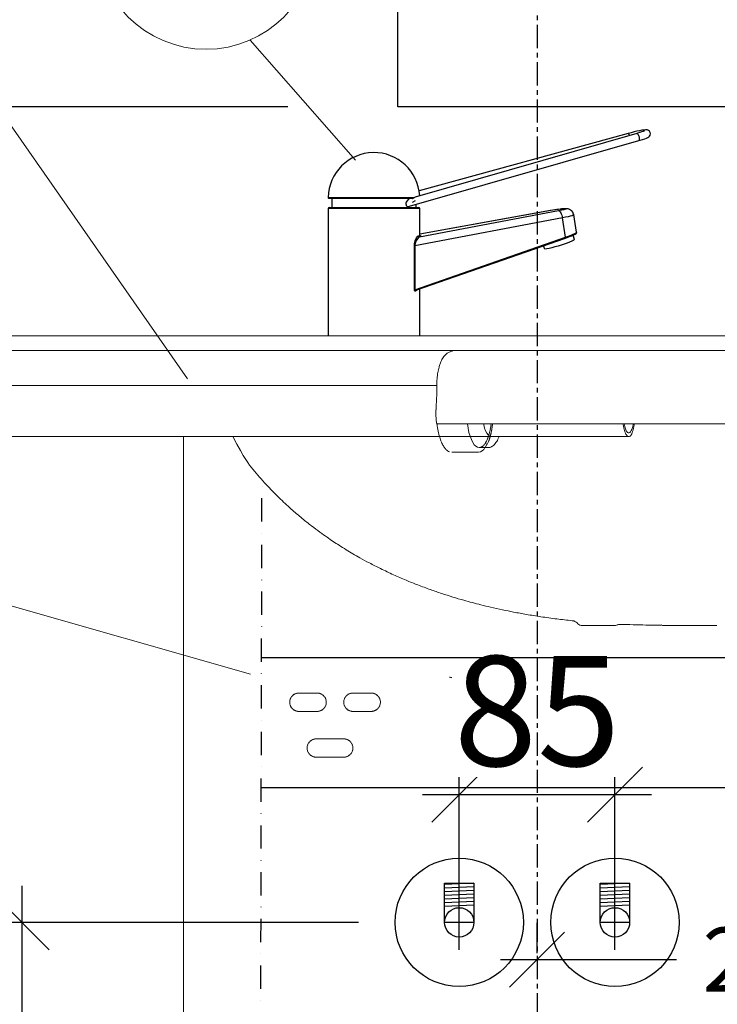
# Model space of a CAD drawing. Units: millimetres. Extents: x 121484 to 161930, y -7910 to 20038.
# Drawn here: x 134913 to 135294, y 9467 to 10004 of the extents above; entities that cross this region are included whole.
import ezdxf

# ---------------------------------------------------------------- set-up
doc = ezdxf.new("R2010")
doc.units = ezdxf.units.MM
for name, pattern in [('CENTERX2', [20.32, 12.7, -2.54, 2.54, -2.54]), ('DASHDOT', [25.4, 12.7, -6.35, 0, -6.35]), ('HIDDEN', [0.375, 0.25, -0.125])]:
    doc.linetypes.add(name, pattern=pattern)
for name, color, linetype in [('Bano-Elektro', 6, 'Continuous'), ('Bano-målsetting', 4, 'Continuous'), ('Bano-Utstyr', 7, 'Continuous'), ('Bano-VVS', 5, 'Continuous'), ('P', 250, 'Continuous')]:
    doc.layers.add(name, color=color, linetype=linetype)
doc.layers.add('Bano-Vegghenvisning', color=1, linetype='Continuous', lineweight=15)
doc.styles.add('Arial', font='arialbd.ttf')
doc.styles.add('verdana', font='arialbd.ttf')
doc.dimstyles.new('BANO 1-50', dxfattribs={"dimscale": 30, "dimtxt": 2, "dimasz": 1, "dimexe": 1.5, "dimexo": 2, "dimgap": 1.5, "dimtad": 1, "dimdec": 0, "dimzin": 0, "dimdsep": 46, "dimtxsty": 'Arial', "dimblk1": 'OBLIQUE', "dimblk2": 'OBLIQUE', "dimsah": 1, "dimcen": 4, "dimdle": 1.5, "dimclrd": 256, "dimclre": 256, "dimadec": 1, "dimazin": 0, "dimtfac": 1, "dimtdec": 0, "dimtix": 1, "dimtmove": 0, "dimatfit": 2, "dimldrblk": 'OBLIQUE', "dimfxl": 1, "dimtolj": 1, "dimtzin": 0, "dimlwd": -1, "dimlwe": -1, "dimarcsym": 0})
doc.dimstyles.new('BANO VVS-ELEKTRO', dxfattribs={"dimscale": 10, "dimtxt": 2, "dimasz": 3, "dimexe": 2, "dimexo": 2, "dimgap": 1.5, "dimtad": 1, "dimdec": 0, "dimzin": 0, "dimdsep": 46, "dimtxsty": 'verdana', "dimblk1": 'OBLIQUE', "dimblk2": 'OBLIQUE', "dimsah": 1, "dimcen": 4, "dimdle": 2, "dimclrd": 256, "dimclre": 256, "dimadec": 1, "dimazin": 0, "dimtfac": 1, "dimtdec": 0, "dimtix": 1, "dimtmove": 0, "dimatfit": 2, "dimldrblk": 'OBLIQUE', "dimfxl": 1, "dimtolj": 1, "dimtzin": 0, "dimlwd": -1, "dimlwe": -1, "dimarcsym": 0})

# ---------------------------------------------------------------- blocks, each defined once
blk = doc.blocks.new('_OBLIQUE')
at = {"color": 0, "linetype": 'ByBlock'}
blk.add_line((-0.5, -0.5), (0.5, 0.5), dxfattribs=at)
blk = doc.blocks.new('*D121')
at = {"layer": 'Bano-VVS', "transparency": 16777216}
for p, q in [((135152.79, 9496.45), (135152.79, 9601.14)), ((135237.79, 9496.45), (135237.79, 9601.14)), ((135132.79, 9581.14), (135257.79, 9581.14))]:
    blk.add_line(p, q, dxfattribs=at)
at = {"layer": 'Defpoints', "color": 0, "transparency": 16777216}
for p in [(135237.79, 9581.14), (135152.79, 9476.45), (135237.79, 9476.45)]:
    blk.add_point(p, dxfattribs=at)
at = {"layer": 'Bano-VVS', "transparency": 16777216, "xscale": 30, "yscale": 30, "zscale": 30, "rotation": 180}
blk.add_blockref('_OBLIQUE', (135152.79, 9581.14), dxfattribs=at)
at = {"layer": 'Bano-VVS', "transparency": 16777216, "xscale": 30, "yscale": 30, "zscale": 30}
blk.add_blockref('_OBLIQUE', (135237.79, 9581.14), dxfattribs=at)
at = {"layer": 'Bano-VVS', "color": 0, "transparency": 16777216, "insert": (135195.29, 9626.79), "char_height": 60, "attachment_point": 5, "style": 'verdana', "bg_fill": 3, "box_fill_scale": 1.1, "bg_fill_color": 256, "bg_fill_true_color": 13158600, "bg_fill_transparency": 0}
blk.add_mtext('\\A1;85', dxfattribs=at)
blk = doc.blocks.new('*D122')
at = {"layer": 'Bano-VVS', "transparency": 16777216}
for p, q in [((134914.08, 9531.45), (134914.08, 9459.18)), ((135097.79, 9511.45), (134894.08, 9511.45)), ((134914.08, 9011.45), (134914.08, 9350.92)), ((135446.79, 9031.45), (134894.08, 9031.45))]:
    blk.add_line(p, q, dxfattribs=at)
at = {"layer": 'Defpoints', "color": 0, "transparency": 16777216}
for p in [(134914.08, 9511.45), (135117.79, 9511.45), (135466.79, 9031.45)]:
    blk.add_point(p, dxfattribs=at)
at = {"layer": 'Bano-VVS', "transparency": 16777216, "xscale": 30, "yscale": 30, "zscale": 30}
for p, rotation in [((134914.08, 9511.45), 90), ((134914.08, 9031.45), 270)]:
    blk.add_blockref('_OBLIQUE', p, dxfattribs=dict(at, rotation=rotation))
at = {"layer": 'Bano-VVS', "color": 0, "transparency": 16777216, "insert": (134914.08, 9405.05), "char_height": 35, "attachment_point": 5, "rotation": 90, "style": 'verdana'}
blk.add_mtext('\\A1;480', dxfattribs=at)
blk = doc.blocks.new('*D163')
at = {"layer": 'Bano-Elektro', "transparency": 16777216}
for p, q in [((135195.29, 9494.65), (135195.29, 9511.09)), ((135455.29, 9464.71), (135455.29, 9511.09)), ((135175.29, 9491.09), (135271.31, 9491.09)), ((135475.29, 9491.09), (135379.26, 9491.09))]:
    blk.add_line(p, q, dxfattribs=at)
at = {"layer": 'Defpoints', "color": 0, "transparency": 16777216}
for p in [(135195.29, 9491.09), (135195.29, 9474.65), (135455.29, 9444.71)]:
    blk.add_point(p, dxfattribs=at)
at = {"layer": 'Bano-Elektro', "transparency": 16777216, "xscale": 30, "yscale": 30, "zscale": 30, "rotation": 180}
blk.add_blockref('_OBLIQUE', (135195.29, 9491.09), dxfattribs=at)
at = {"layer": 'Bano-Elektro', "transparency": 16777216, "xscale": 30, "yscale": 30, "zscale": 30}
blk.add_blockref('_OBLIQUE', (135455.29, 9491.09), dxfattribs=at)
at = {"layer": 'Bano-Elektro', "color": 0, "transparency": 16777216, "insert": (135325.29, 9491.09), "char_height": 35, "attachment_point": 5, "style": 'verdana'}
blk.add_mtext('\\A1;260', dxfattribs=at)
blk = doc.blocks.new('el servant')
at = {"color": 7, "linetype": 'Continuous'}
for p, q in [((78472.55, -72129.13), (78351.71, -72163.78)), ((78467.86, -72129.13), (78353.85, -72160.42)), ((78348.51, -72168.86), (78473.65, -72132.98)), ((78304.2, -72164.03), (78351.27, -72164.03)), ((78350.21, -72164.54), (78304.7, -72164.54)), ((78306.19, -72164.54), (78306.19, -72169.54)), ((78304.69, -72169.54), (78353.69, -72169.54)), ((78346.48, -72167.2), (78346.72, -72168.38)), ((78352.19, -72169.54), (78352.19, -72167.8)), ((78304.19, -72170.04), (78304.19, -72239.54)), ((78354.19, -72170.04), (78304.19, -72170.04)), ((78432, -72175.14), (78351.47, -72190.35)), ((78353.99, -72185.53), (78429.88, -72171.2)), ((78354.19, -72184.58), (78354.19, -72170.04)), ((78425.63, -72171.2), (78354.19, -72184.08)), ((78425.58, -72171.2), (78354.19, -72184.08)), ((78433.75, -72185.73), (78432, -72175.14)), ((78432.62, -72170.23), (78433.29, -72170.17)), ((78433.34, -72170.23), (78432.62, -72170.23)), ((78434, -72170.17), (78433.29, -72170.17)), ((78433.34, -72170.23), (78434, -72170.17)), ((78439.78, -72183.03), (78438.22, -72173.57)), ((78351.47, -72214.37), (78433.75, -72185.73)), ((78354.3, -72184.85), (78354.19, -72184.57)), ((78438.55, -72186.91), (78437.84, -72184.6)), ((78351.47, -72190.35), (78351.21, -72190.35)), ((78351.21, -72214.37), (78351.21, -72190.35)), ((78351.47, -72190.35), (78351.47, -72214.37)), ((78352.09, -72214.62), (78433.73, -72186.2)), ((78351.47, -72214.37), (78351.21, -72214.37)), ((78352.09, -72214.61), (78352.16, -72214.6)), ((78354.19, -72239.54), (78354.19, -72213.89))]:
    blk.add_line(p, q, dxfattribs=at)
at = {"color": 7, "linetype": 'Continuous', "lineweight": 15}
for p, q in [((78929.19, -72239.54), (77998.05, -72239.54)), ((78363.36, -72266.54), (77965.37, -72266.54)), ((78363.02, -72279.87), (78363.01, -72280.24)), ((78363.01, -72280.24), (78363.01, -72280.65)), ((78363.39, -72287.54), (78366.06, -72287.54)), ((78366.06, -72287.54), (78618.95, -72287.54)), ((77965.37, -72294.54), (78364.92, -72294.54)), ((78225.19, -72825.31), (78225.19, -72294.54)), ((78393.21, -72294.54), (78468.19, -72294.54)), ((78371.64, -72303.04), (78386.18, -72303.04)), ((78386.65, -72300.54), (78391.33, -72300.54)), ((78448.03, -72397.54), (78451.38, -72397.54)), ((78464.96, -72396.94), (78463.74, -72397.01)), ((78486.66, -72397.54), (78485.87, -72397.24)), ((78370.44, -72425.81), (78370.51, -72425.85))]:
    blk.add_line(p, q, dxfattribs=at)
at = {"color": 7, "linetype": 'HIDDEN', "lineweight": 0}
for p, q in [((78363.55, -72287.32), (78363.53, -72287.3)), ((78393.67, -72289.13), (78393.9, -72287.54)), ((78364.92, -72294.54), (78375.39, -72294.54)), ((78375.39, -72294.54), (78393.21, -72294.54)), ((78370.51, -72425.85), (78371.64, -72426.04)), ((78288.19, -72434.43), (78298.19, -72434.43)), ((78317.69, -72434.43), (78327.69, -72434.43)), ((78298.19, -72444.43), (78288.19, -72444.43)), ((78327.69, -72444.43), (78317.69, -72444.43)), ((78297.69, -72459.43), (78312.69, -72459.43)), ((78312.69, -72469.43), (78297.69, -72469.43))]:
    blk.add_line(p, q, dxfattribs=at)
for p, q in [((78267.88, -72414.95), (78820.66, -72414.95)), ((78267.88, -72485.91), (78820.66, -72485.91))]:
    blk.add_line(p, q)
at = {"color": 7, "linetype": 'Continuous', "elevation": 0, "flags": 128}
for points in [[(78473.65, -72132.98), (78474.4, -72132.76), (78475.73, -72132.35), (78476.89, -72131.96), (78477.85, -72131.6), (78478.65, -72131.23), (78479.15, -72130.91), (78479.53, -72130.53), (78479.83, -72130.03), (78479.99, -72129.34), (78479.89, -72128.58), (78479.52, -72127.92), (78479.07, -72127.51), (78478.63, -72127.29), (78478.23, -72127.18), (78477.84, -72127.13), (78477.35, -72127.13), (78476.41, -72127.23), (78475.38, -72127.39), (78474.08, -72127.63), (78472.65, -72127.93), (78471.13, -72128.29), (78469.56, -72128.68), (78468.08, -72129.07), (78467.86, -72129.13)], [(78468.6, -72130.27), (78468.37, -72129.71), (78468.11, -72129.28), (78467.89, -72129.12), (78467.86, -72129.13)], [(78476.74, -72127.71), (78476.72, -72127.73), (78476.5, -72127.83), (78476.02, -72128.02), (78475.24, -72128.3), (78474.19, -72128.64), (78472.92, -72129.02), (78472.55, -72129.13)], [(78472.55, -72129.13), (78472.61, -72129.12), (78472.92, -72129.26), (78473.26, -72129.66), (78473.57, -72130.28), (78473.81, -72131.02), (78473.95, -72131.76), (78473.95, -72132.4), (78473.83, -72132.83), (78473.65, -72132.98)], [(78348.85, -72164.64), (78348.08, -72165), (78347.11, -72165.96), (78346.68, -72166.65), (78346.48, -72167.2)], [(78350.21, -72164.54), (78350.23, -72164.54), (78350.37, -72164.52), (78350.59, -72164.45), (78350.94, -72164.27), (78351.27, -72164.03)], [(78351.71, -72163.8), (78351.63, -72163.81), (78351.27, -72164.03)], [(78346.48, -72167.2), (78346.53, -72167.35), (78346.57, -72167.5), (78346.61, -72167.65), (78346.64, -72167.8), (78346.67, -72167.95), (78346.69, -72168.1), (78346.7, -72168.24), (78346.72, -72168.38)], [(78346.72, -72168.38), (78347.18, -72168.74), (78347.99, -72168.93), (78348.49, -72168.78)], [(78431.27, -72170.33), (78430.83, -72170.38), (78429.56, -72170.55), (78428.2, -72170.76), (78426.79, -72170.99), (78425.58, -72171.2)], [(78432.62, -72170.23), (78432.2, -72170.25), (78431.59, -72170.3), (78430.81, -72170.39), (78429.91, -72170.51), (78428.9, -72170.66), (78427.83, -72170.82), (78426.72, -72171.01), (78425.63, -72171.2)], [(78429.88, -72171.2), (78430.86, -72171.01), (78431.74, -72170.82), (78432.47, -72170.66), (78433.04, -72170.51), (78433.42, -72170.39), (78433.6, -72170.3), (78433.57, -72170.25), (78433.34, -72170.23)], [(78429.88, -72171.2), (78430.18, -72171.26), (78430.49, -72171.48), (78430.8, -72171.84), (78431.11, -72172.33), (78431.39, -72172.93), (78431.64, -72173.62), (78431.85, -72174.36), (78432, -72175.14)], [(78433.29, -72170.17), (78432.83, -72170.18), (78431.86, -72170.26), (78431.27, -72170.33)], [(78438.22, -72173.57), (78438.2, -72173.62), (78437.9, -72173.77), (78437.27, -72173.98), (78436.32, -72174.22), (78435.1, -72174.51), (78433.65, -72174.81), (78432, -72175.14)], [(78438.19, -72173.58), (78438.12, -72173.12), (78437.7, -72172.14), (78437.13, -72171.41), (78436.49, -72170.88), (78435.84, -72170.52), (78435.23, -72170.31), (78434.71, -72170.21), (78434.27, -72170.18), (78434, -72170.17)], [(78351.21, -72190.35), (78351.34, -72189.06), (78351.72, -72187.67), (78352.44, -72186.13), (78353.17, -72185.2), (78353.42, -72185.04)], [(78353.99, -72185.53), (78353.7, -72185.68), (78352.88, -72186.55), (78352.06, -72187.94), (78351.62, -72189.2), (78351.48, -72190.16), (78351.47, -72190.35)], [(78353.42, -72185.04), (78353.99, -72184.79), (78354.19, -72184.59), (78354.19, -72184.58)], [(78353.99, -72185.53), (78353.88, -72185.54), (78353.78, -72185.52), (78353.68, -72185.48), (78353.6, -72185.42), (78353.52, -72185.34), (78353.47, -72185.25), (78353.43, -72185.15), (78353.42, -72185.04)], [(78354.75, -72185.03), (78354.77, -72185.08), (78354.57, -72185.28), (78353.99, -72185.53)], [(78354.39, -72184.91), (78354.6, -72184.95), (78354.75, -72185.03)], [(78433.73, -72186.2), (78434.53, -72185.92), (78435.94, -72185.39), (78437.18, -72184.9), (78438.19, -72184.45), (78438.96, -72184.06), (78439.49, -72183.7), (78439.7, -72183.44), (78439.79, -72183.07), (78439.77, -72183.03)], [(78433.75, -72185.73), (78433.77, -72185.82), (78433.79, -72185.91), (78433.8, -72185.99), (78433.8, -72186.06), (78433.79, -72186.12), (78433.77, -72186.17), (78433.74, -72186.19), (78433.73, -72186.2)], [(78433.75, -72185.73), (78435.35, -72185.17), (78436.77, -72184.63), (78437.96, -72184.14), (78438.87, -72183.72), (78439.48, -72183.37), (78439.76, -72183.11), (78439.78, -72183.03)], [(78438.55, -72186.91), (78438.56, -72186.92), (78438.4, -72187.15), (78437.89, -72187.47), (78437.07, -72187.87), (78435.95, -72188.35), (78434.58, -72188.88), (78433.03, -72189.44), (78431.35, -72190), (78429.61, -72190.54), (78427.89, -72191.05), (78426.25, -72191.49), (78424.76, -72191.86), (78423.49, -72192.13), (78422.48, -72192.3), (78421.6, -72190.42)], [(78351.86, -72215.07), (78351.57, -72215.1), (78351.42, -72215.01), (78351.31, -72214.86), (78351.25, -72214.68), (78351.22, -72214.47), (78351.21, -72214.37)], [(78351.47, -72214.37), (78351.46, -72214.42), (78351.46, -72214.5), (78351.47, -72214.53), (78351.51, -72214.59), (78351.53, -72214.61), (78351.63, -72214.67), (78351.81, -72214.68), (78352.09, -72214.61)], [(78351.86, -72215.07), (78351.85, -72214.99), (78351.87, -72214.91), (78351.89, -72214.84), (78351.93, -72214.77), (78351.97, -72214.71), (78352.03, -72214.66), (78352.09, -72214.62), (78352.16, -72214.6)], [(78353.38, -72214.17), (78352.97, -72214.44), (78351.86, -72215.07)]]:
    blk.add_lwpolyline(points, dxfattribs=at)
at = {"color": 7, "linetype": 'Continuous', "lineweight": 15, "elevation": 0, "flags": 128}
for points in [[(78371.15, -72248.03), (78371.51, -72247.84), (78372.04, -72247.65)], [(78371.15, -72248.03), (78371.51, -72247.84), (78372.04, -72247.65)], [(78380.14, -72287.54), (78380.52, -72289.99), (78381.02, -72292.27), (78381.62, -72294.34), (78382.31, -72296.16), (78383.08, -72297.7), (78383.91, -72298.92), (78384.8, -72299.81), (78385.71, -72300.36), (78386.65, -72300.54)], [(78389, -72287.54), (78389.1, -72288.02), (78389.57, -72289.82), (78390.13, -72291.38), (78390.78, -72292.66), (78391.49, -72293.63), (78392.24, -72294.25), (78393.01, -72294.53), (78393.28, -72294.54)], [(78370.63, -72425.85), (78371.13, -72425.99), (78371.64, -72426.04)]]:
    blk.add_lwpolyline(points, dxfattribs=at)
at = {"color": 7, "linetype": 'HIDDEN', "lineweight": 0, "elevation": 0, "flags": 128}
blk.add_lwpolyline([(78386.65, -72300.54), (78387.58, -72300.36), (78388.5, -72299.81), (78389.38, -72298.92), (78390.21, -72297.7), (78390.98, -72296.16), (78391.67, -72294.34), (78392.27, -72292.27), (78392.77, -72289.99), (78393.15, -72287.54)], dxfattribs=at)
at = {"color": 7, "linetype": 'Continuous'}
for centre, radius, start, end in [((78329.19, -72164.54), 25, 3.3432, 178.8306), ((78304.7, -72164.04), 0.5, 178.8306, 270), ((78304.69, -72170.04), 0.5, 90, 180), ((78353.69, -72170.04), 0.5, 0, 90)]:
    blk.add_arc(centre, radius, start, end, dxfattribs=at)
at = {"color": 7, "linetype": 'Continuous', "lineweight": 15}
for centre, radius, start, end in [((78426.16, -72280.46), 63.1, 174.1883, 179.4368), ((78385.55, -72298.32), 4.76, 277.5939, 332.2575), ((78442.17, -72395.54), 2, 231.1342, 269.9977)]:
    blk.add_arc(centre, radius, start, end, dxfattribs=at)
at = {"color": 7, "linetype": 'HIDDEN', "lineweight": 0}
for centre, radius, start, end in [((78377.02, -72292.14), 15.26, 326.5959, 337.8162), ((78288.19, -72439.43), 5, 90, 270), ((78298.19, -72439.43), 5, 270, 90), ((78317.69, -72439.43), 5, 90, 270), ((78327.69, -72439.43), 5, 270, 90), ((78297.69, -72464.43), 5, 90, 270), ((78312.69, -72464.43), 5, 270, 90)]:
    blk.add_arc(centre, radius, start, end, dxfattribs=at)
at = {"color": 7, "linetype": 'Continuous', "lineweight": 15}
for points, knots in [([(78372.59, -72247.54), (78362.49, -72247.54), (78341.19, -72247.54), (78309.14, -72247.54), (78276.39, -72247.54), (78244.05, -72247.54), (78212.2, -72247.54), (78180.87, -72247.54), (78150.13, -72247.54), (78120.01, -72247.54), (78090.58, -72247.54), (78061.88, -72247.54), (78033.93, -72247.54), (78006.81, -72247.54), (77980.52, -72247.54), (77955.14, -72247.54), (77930.59, -72247.54), (77914.99, -72247.54), (77907.19, -72247.54)], [0, 0, 0, 0, 0.056338, 0.11876, 0.181573, 0.244387, 0.307463, 0.37054, 0.433748, 0.496958, 0.560166, 0.623375, 0.686451, 0.749528, 0.812341, 0.875155, 0.937577, 1, 1, 1, 1]), ([(78371.6, -72247.92), (78371, -72248.12), (78369.89, -72248.47), (78368.45, -72249.52), (78367.38, -72250.67), (78366.59, -72251.83), (78366.04, -72252.91), (78365.64, -72253.82), (78365.19, -72255), (78364.62, -72256.84), (78364, -72259.6), (78363.61, -72262.52), (78363.42, -72265.26), (78363.4, -72266.76), (78363.39, -72274.07)], [0, 0, 0, 0, 0.09366, 0.175825, 0.245809, 0.303766, 0.362799, 0.406284, 0.457033, 0.555102, 0.678196, 0.826816, 0.910108, 1, 1, 1, 1]), ([(78372.94, -72247.54), (78372.67, -72247.56), (78372.22, -72247.59), (78371.77, -72247.85), (78371.59, -72247.95)], [0, 0, 0, 0, 0.604574, 1, 1, 1, 1]), ([(78372.94, -72247.54), (78372.67, -72247.56), (78372.22, -72247.59), (78371.77, -72247.85), (78371.59, -72247.95)], [0, 0, 0, 0, 0.604574, 1, 1, 1, 1]), ([(78621.12, -72247.54), (78609.07, -72247.54), (78584.97, -72247.54), (78549, -72247.54), (78513.22, -72247.54), (78477.66, -72247.54), (78442.4, -72247.54), (78407.44, -72247.54), (78384.44, -72247.54), (78372.94, -72247.54)], [0, 0, 0, 0, 0.14275, 0.285561, 0.428512, 0.571486, 0.714438, 0.857249, 1, 1, 1, 1]), ([(78363.01, -72280.65), (78363, -72281.11), (78362.95, -72283.17), (78363.13, -72285.17), (78363.27, -72286.73)], [0, 0, 0, 0, 0.225056, 1, 1, 1, 1]), ([(78363.3, -72286.81), (78363.31, -72286.87), (78363.32, -72286.97), (78363.37, -72287.06), (78363.39, -72287.09)], [0, 0, 0, 0, 0.677563, 1, 1, 1, 1]), ([(78363.61, -72287.72), (78363.8, -72289.01), (78364.16, -72291.54), (78364.99, -72294.81), (78365.95, -72297.53), (78367.02, -72299.67), (78368.16, -72301.24), (78369.29, -72302.31), (78370.07, -72302.65), (78370.44, -72302.81)], [0, 0, 0, 0, 0.1686757, 0.3291128, 0.4813626, 0.6254344, 0.7612994, 0.888881, 1, 1, 1, 1]), ([(78471.27, -72287.54), (78471.18, -72288.13), (78470.98, -72289.4), (78470.57, -72291.04), (78470.09, -72292.47), (78469.55, -72293.54), (78468.98, -72294.26), (78468.38, -72294.58), (78467.78, -72294.51), (78467.18, -72294.04), (78466.62, -72293.18), (78466.1, -72291.97), (78465.64, -72290.42), (78465.31, -72288.93), (78465.16, -72287.89), (78465.12, -72287.54)], [0, 0, 0, 0, 0.0718313, 0.1524884, 0.2331445, 0.3138016, 0.3944584, 0.4751154, 0.5557716, 0.6364283, 0.7170856, 0.7977422, 0.8783992, 0.959055, 1, 1, 1, 1]), ([(78470.65, -72287.54), (78470.63, -72287.7), (78470.44, -72289.06), (78469.82, -72290.87), (78468.88, -72292.48), (78467.83, -72292.69), (78466.84, -72291.5), (78466.11, -72289.67), (78465.84, -72288.03), (78465.76, -72287.54)], [0, 0, 0, 0, 0.025251, 0.204558, 0.383861, 0.563166, 0.742472, 0.921776, 1, 1, 1, 1]), ([(78252.12, -72294.54), (78258.68, -72306.73), (78263.05, -72312.52), (78270.08, -72320.48), (78277.1, -72327.69), (78283.7, -72333.82), (78289.65, -72338.92), (78294.92, -72343.11), (78299.44, -72346.49), (78303.37, -72349.29), (78306.86, -72351.66), (78310.35, -72353.95), (78313.93, -72356.19), (78317.73, -72358.48), (78321.92, -72360.88), (78326.95, -72363.62), (78333.04, -72366.72), (78339.72, -72369.87), (78346.49, -72372.82), (78353.22, -72375.52), (78359.73, -72377.93), (78366.12, -72380.13), (78372.19, -72382.05), (78377.75, -72383.69), (78382.85, -72385.09), (78387.71, -72386.35), (78393.17, -72387.67), (78399.13, -72389), (78405.67, -72390.32), (78412.66, -72391.6), (78420.51, -72392.86), (78428.82, -72394.03), (78434.53, -72394.66), (78437.32, -72394.96)], [0, 0, 0, 0, 0.05151, 0.105447, 0.154138, 0.197709, 0.236238, 0.267929, 0.295226, 0.318148, 0.337889, 0.356351, 0.378645, 0.398824, 0.420302, 0.448256, 0.481199, 0.518446, 0.554175, 0.586931, 0.62206, 0.653294, 0.68319, 0.7128, 0.735845, 0.758684, 0.784359, 0.816132, 0.845976, 0.879789, 0.917643, 0.959702, 1, 1, 1, 1]), ([(78391.32, -72300.53), (78391.68, -72300.51), (78392.42, -72300.46), (78393.48, -72300.01), (78394.47, -72299.32), (78395.36, -72298.38), (78396.16, -72297.24), (78396.84, -72295.96), (78397.23, -72295), (78397.42, -72294.54)], [0, 0, 0, 0, 0.127031, 0.260771, 0.40471, 0.558137, 0.712296, 0.862221, 1, 1, 1, 1]), ([(78438.33, -72395.1), (78438.2, -72395.09), (78437.93, -72395.06), (78437.65, -72395.02), (78437.45, -72394.99), (78437.37, -72394.98), (78437.32, -72394.98)], [0, 0, 0, 0, 0.373737, 0.739783, 0.85648, 1, 1, 1, 1]), ([(78438.32, -72395.1), (78438.39, -72395.12), (78438.54, -72395.16), (78439.17, -72395.5), (78440, -72396.09), (78440.63, -72396.73), (78440.91, -72397.09)], [0, 0, 0, 0, 0.2511848, 0.5004351, 0.7495262, 1, 1, 1, 1]), ([(78442.17, -72397.54), (78442.23, -72397.54), (78442.36, -72397.54), (78443.64, -72397.54), (78445.54, -72397.54), (78447.2, -72397.54), (78448.03, -72397.54)], [0, 0, 0, 0, 0.250955, 0.5008, 0.750506, 1, 1, 1, 1]), ([(78451.38, -72397.54), (78452.51, -72397.54), (78454.76, -72397.54), (78456.64, -72397.54), (78457.58, -72397.54)], [0, 0, 0, 0, 0.499486, 1, 1, 1, 1]), ([(78457.58, -72397.54), (78458.08, -72397.54), (78459.09, -72397.54), (78460.15, -72397.54), (78460.84, -72397.54), (78460.91, -72397.54), (78460.94, -72397.54)], [0, 0, 0, 0, 0.250055, 0.50004, 0.749997, 1, 1, 1, 1]), ([(78460.94, -72397.54), (78461.73, -72397.31), (78462.64, -72397.02), (78463.39, -72397.01), (78463.77, -72397.01)], [0, 0, 0, 0, 0.504051, 1, 1, 1, 1]), ([(78464.96, -72396.94), (78467.51, -72397.04), (78474.49, -72397.33), (78481.45, -72397.34), (78485.86, -72397.34)], [0, 0, 0, 0, 0.365322, 1, 1, 1, 1]), ([(78516.35, -72397.54), (78512.21, -72397.54), (78502.07, -72397.54), (78492.38, -72397.54), (78486.66, -72397.54)], [0, 0, 0, 0, 0.40844, 1, 1, 1, 1])]:
    blk.add_open_spline(points, degree=3, knots=knots, dxfattribs=at)
at = {"color": 7, "linetype": 'HIDDEN', "lineweight": 0}
for points, knots in [([(78363.39, -72287.09), (78363.4, -72287.12), (78363.44, -72287.21), (78363.51, -72287.27), (78363.56, -72287.31)], [0, 0, 0, 0, 0.387215, 1, 1, 1, 1]), ([(78363.53, -72287.31), (78363.54, -72287.32), (78363.56, -72287.34), (78363.58, -72287.42), (78363.59, -72287.5), (78363.6, -72287.54)], [0, 0, 0, 0, 0.334479, 0.685637, 1, 1, 1, 1]), ([(78379.4, -72287.54), (78379.37, -72287.54), (78379.32, -72287.54), (78379.17, -72287.54), (78379.01, -72287.54), (78378.86, -72287.54), (78378.78, -72287.54), (78378.75, -72287.54)], [0, 0, 0, 0, 0.229562, 0.45938, 0.682668, 0.894588, 1, 1, 1, 1]), ([(78391.43, -72297.75), (78391.5, -72297.62), (78391.94, -72296.72), (78392.61, -72294.52), (78393.31, -72291.75), (78393.58, -72289.8), (78393.67, -72289.13)], [0, 0, 0, 0, 0.060711, 0.42046, 0.800154, 1, 1, 1, 1])]:
    blk.add_open_spline(points, degree=3, knots=knots, dxfattribs=at)
at = {"layer": 'Bano-VVS'}
for p, q in [((78367.69, -72559.53), (78367.69, -72538.09)), ((78367.69, -72538.09), (78383.69, -72538.09)), ((78383.69, -72538.09), (78367.69, -72538.87)), ((78383.69, -72540.09), (78367.69, -72540.87)), ((78383.69, -72538.09), (78383.69, -72559.53)), ((78452.69, -72559.53), (78452.69, -72538.09)), ((78452.69, -72538.09), (78468.69, -72538.09)), ((78468.69, -72538.09), (78452.69, -72538.87)), ((78468.69, -72540.09), (78452.69, -72540.87)), ((78468.69, -72538.09), (78468.69, -72559.53)), ((78383.69, -72542.09), (78367.69, -72542.87)), ((78383.69, -72544.09), (78367.69, -72544.87)), ((78468.69, -72542.09), (78452.69, -72542.87)), ((78468.69, -72544.09), (78452.69, -72544.87)), ((78383.69, -72546.09), (78367.69, -72546.87)), ((78383.69, -72548.09), (78367.69, -72548.87)), ((78383.69, -72550.09), (78367.69, -72550.87)), ((78468.69, -72546.09), (78452.69, -72546.87)), ((78468.69, -72548.09), (78452.69, -72548.87)), ((78468.69, -72550.09), (78452.69, -72550.87))]:
    blk.add_line(p, q, dxfattribs=at)
at = {"layer": 'Bano-VVS', "elevation": 0}
for points in [[(78375.69, -72567.53), (78375.69, -72551.53)], [(78460.69, -72567.53), (78460.69, -72551.53)], [(78383.69, -72559.53), (78367.69, -72559.53)], [(78468.69, -72559.53), (78452.69, -72559.53)]]:
    blk.add_lwpolyline(points, dxfattribs=at)
at = {"layer": 'Bano-VVS'}
for centre, radius in [((78375.69, -72559.53), 35), ((78460.69, -72559.53), 35), ((78375.69, -72559.53), 8), ((78460.69, -72559.53), 8)]:
    blk.add_circle(centre, radius, dxfattribs=at)
at = {"layer": 'P', "color": 0, "linetype": 'DASHDOT', "elevation": 0}
blk.add_lwpolyline([(78266.93, -72825.31), (78268.1, -72318.19)], dxfattribs=at)
blk = doc.blocks.new('*D124')
at = {"layer": 'Bano-målsetting', "transparency": 16777216}
for p, q in [((134496.89, 10001.45), (134496.89, 9871.06)), ((135059.29, 9956.45), (134451.89, 9956.45)), ((134496.89, 8986.45), (134496.89, 9139.82)), ((134794.27, 9031.45), (134451.89, 9031.45))]:
    blk.add_line(p, q, dxfattribs=at)
at = {"layer": 'Defpoints', "color": 0, "transparency": 16777216}
for p in [(135119.29, 9956.45), (134496.89, 9031.45), (134854.27, 9031.45)]:
    blk.add_point(p, dxfattribs=at)
at = {"layer": 'Bano-målsetting', "transparency": 16777216, "xscale": 30, "yscale": 30, "zscale": 30}
for p, rotation in [((134496.89, 9956.45), 90), ((134496.89, 9031.45), 270)]:
    blk.add_blockref('_OBLIQUE', p, dxfattribs=dict(at, rotation=rotation))
at = {"layer": 'Bano-målsetting', "color": 0, "transparency": 16777216, "insert": (134496.89, 9505.44), "char_height": 45, "attachment_point": 5, "rotation": 90, "style": 'Arial'}
blk.add_mtext('\\A1;UK spejl min. 925 mm', dxfattribs=at)

msp = doc.modelspace()

# ---------------------------------------------------------------- linework, layer by layer
msp.add_lwpolyline([(135119.29, 10916.45), (135719.29, 10916.45), (135719.29, 9956.45), (135119.29, 9956.45)], close=True)
at = {"color": 7, "linetype": 'Continuous', "flags": 128}
for points in [[(135127.31, 9904.44), (135127.33, 9904.45), (135127.47, 9904.46), (135127.69, 9904.53), (135128.04, 9904.71), (135128.37, 9904.96)], [(135128.81, 9905.18), (135128.73, 9905.17), (135128.37, 9904.96)]]:
    msp.add_lwpolyline(points, dxfattribs=at)
at = {"layer": 'Bano-Vegghenvisning'}
for p, q in [((134869.91, 10001.01), (135004.5, 9807.92)), ((135038.73, 9992.86), (135096.2, 9927.32)), ((135038.87, 9646.79), (134659.28, 9755.12))]:
    msp.add_line(p, q, dxfattribs=at)
msp.add_circle((135014.66, 10047.82), 60, dxfattribs=at)

# ---------------------------------------------------------------- dimensions: what is measured, and where the dimension line sits
at = {"layer": 'Bano-målsetting'}
dim = msp.add_linear_dim(base=(134496.89, 9031.45), p1=(135119.29, 9956.45), p2=(134854.27, 9031.45), angle=90, text='UK spejl min. 925 mm', dimstyle='BANO 1-50', override={"dimtxt": 1.5, "dimtad": 0}, dxfattribs=at)
dim.commit()
dim.dimension.update_dxf_attribs({"geometry": '*D124', "text_midpoint": (134496.89, 9505.44), "dimtype": 160})
at = {"layer": 'Bano-VVS'}
dim = msp.add_linear_dim(base=(135237.79, 9581.14), p1=(135152.79, 9476.45), p2=(135237.79, 9476.45), dimstyle='BANO VVS-ELEKTRO', override={"dimtxt": 6, "dimclrd": 256, "dimclre": 256, "dimtfill": 1}, dxfattribs=at)
dim.commit()
dim.dimension.update_dxf_attribs({"geometry": '*D121', "text_midpoint": (135195.29, 9581.14), "dimtype": 160})

# ---------------------------------------------------------------- next in the draw order: linework, layer by layer
at = {"color": 30, "linetype": 'CENTERX2'}
msp.add_line((135195.29, 10041.76), (135195.29, 8907.53), dxfattribs=at)
msp.add_line((135195.29, 10041.76), (135195.29, 8907.53), dxfattribs=at)

# ---------------------------------------------------------------- next in the draw order: block references
at = {"layer": 'Bano-Utstyr'}
msp.add_blockref('el servant', (56777.1, 82070.98), dxfattribs=at)

# ---------------------------------------------------------------- next in the draw order: dimensions: what is measured, and where the dimension line sits
at = {"layer": 'Bano-Elektro'}
dim = msp.add_linear_dim(base=(135195.29, 9491.09), p1=(135455.29, 9444.71), p2=(135195.29, 9474.65), angle=180, dimstyle='BANO VVS-ELEKTRO', override={"dimtxt": 3.5, "dimtad": 0, "dimclrd": 256, "dimclre": 256}, dxfattribs=at)
dim.commit()
dim.dimension.update_dxf_attribs({"geometry": '*D163', "text_midpoint": (135325.29, 9491.09)})
at = {"layer": 'Bano-VVS'}
dim = msp.add_linear_dim(base=(134914.08, 9511.45), p1=(135466.79, 9031.45), p2=(135117.79, 9511.45), angle=90, dimstyle='BANO VVS-ELEKTRO', override={"dimtxt": 3.5, "dimtad": 0, "dimclrd": 256, "dimclre": 256}, dxfattribs=at)
dim.commit()
dim.dimension.update_dxf_attribs({"geometry": '*D122', "text_midpoint": (134914.08, 9405.05), "dimtype": 160})

doc.saveas('drawing.dxf')
